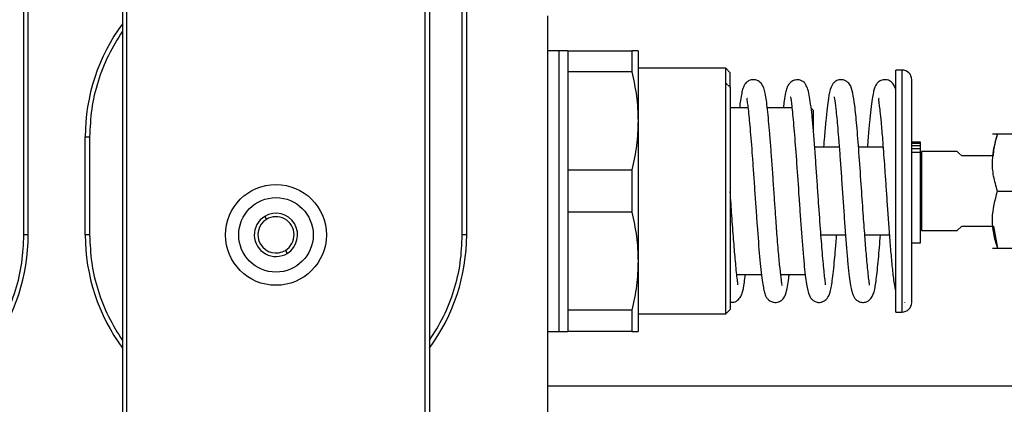
# Model space of a CAD drawing. Extents: x 0.5 to 33.5, y 0.5 to 21.5.
# Drawn here: x 8.8 to 9.1, y 17 to 17.1 of the extents above; entities that cross this region are included whole.
import ezdxf

# ---------------------------------------------------------------- set-up
doc = ezdxf.new("R2010")
doc.units = 0
doc.header["$MEASUREMENT"] = 0
doc.layers.get('0').update_dxf_attribs({"linetype": 'CONTINUOUS'})

msp = doc.modelspace()

# ---------------------------------------------------------------- linework, layer by layer
at = {"color": 7, "linetype": 'Continuous'}
for p, q in [((8.83419471464984, 17.0214317922296), (8.83419471464984, 17.11001442891542)), ((8.835424940438166, 17.0214317922296), (8.835424940438166, 17.11001442891542)), ((8.957226093380854, 17.0214317922296), (8.957226093380854, 17.11001442891542)), ((8.958456612499127, 17.0214317922296), (8.958456612499127, 17.11001442891542)), ((8.861876848196808, 17.09177077300103), (8.861876848196808, 16.95355333636732)), ((8.863107073985134, 16.95355333636732), (8.863107073985134, 17.09177077300103)), ((8.94676858752019, 16.95355333636732), (8.94676858752019, 17.09177077300103)), ((8.947998813308516, 17.09177077300103), (8.947998813308516, 16.95355333636732)), ((8.981217256232895, 16.95991602953161), (8.981217256232895, 17.08294748159511)), ((8.984416312610456, 17.07310501529612), (8.981217256232895, 17.07310501529612)), ((8.986876764187109, 17.07310501529612), (8.984416312610456, 17.07310501529612)), ((8.984416312610456, 16.99436484490929), (8.984416312610456, 17.07310501529612)), ((8.986876764187109, 17.07310501529612), (9.004786023964478, 17.07310501529612)), ((8.986876764187109, 17.07310501529612), (8.986876764187109, 17.06715811732852)), ((9.004786023964478, 17.07310501529612), (9.004786023964478, 17.06715811732852)), ((9.006561843450058, 17.07310501529612), (9.006561843450058, 17.05342528930466)), ((8.986876764187109, 17.06715811732852), (8.986876764187109, 17.05341993603317)), ((9.004786023964478, 17.06715811732852), (8.986876764187109, 17.06715811732852)), ((9.031168119196266, 17.06818374548038), (9.006561843450058, 17.06818374548038)), ((9.032398344984585, 17.06695344635957), (9.031168119196266, 17.06818374548038)), ((9.031168119196266, 17.06396661419704), (9.031168119196266, 17.06818374548038)), ((9.032398344984585, 17.06288686667038), (9.032398344984585, 17.06695344635957)), ((9.080626774512325, 17.06769161116556), (9.078904341076687, 17.06769161116556)), ((9.078904341076687, 17.0337349301027), (9.078904341076687, 17.06769161116556)), ((9.080626774512325, 17.0337349301027), (9.080626774512325, 17.06769161116556)), ((9.031168119196266, 16.99928611472502), (9.031168119196266, 17.06396661419704)), ((9.032398344984585, 17.06288686667038), (9.031168119196266, 17.06396661419704)), ((9.032398344984585, 17.06288686667038), (9.032398344984585, 17.00051641384584)), ((9.03738202074608, 17.0571109067281), (9.032398344984585, 17.0571109067281)), ((9.049720651542493, 17.0571109067281), (9.04280070481564, 17.0571109067281)), ((9.055774394942468, 17.05637266858962), (9.055036376801446, 17.0571109067281)), ((9.055774394942468, 17.05070993400601), (9.055774394942468, 17.05637266858962)), ((8.986876764187109, 17.05341993603317), (8.986876764187109, 17.0396818280703)), ((9.006561843450058, 17.05341458276168), (9.006561843450058, 17.05342528930466)), ((9.006561843450058, 17.05341458276168), (9.006561843450058, 17.01405520411124)), ((8.851419049006196, 17.02143171889712), (8.851419049006196, 17.0489140947517)), ((8.851419049006196, 17.0489140947517), (8.852649568124463, 17.0489140947517)), ((8.852649568124463, 17.0489140947517), (8.852649568124463, 17.02143171889712)), ((9.105994241465183, 17.04972896533824), (9.105971361729488, 17.04968914579824)), ((9.121252091871852, 17.04972896533824), (9.107422758296167, 17.04972896533824)), ((9.063006444730547, 17.0460380679758), (9.056121697597064, 17.0460380679758)), ((9.075305769314362, 17.0460380679758), (9.068417208891603, 17.0460380679758)), ((9.083333623242574, 17.04749151785209), (9.085794074819226, 17.04749151785209)), ((9.085794074819226, 17.04746115820281), (9.083333623242574, 17.04746115820281)), ((9.083333623242574, 17.04714245521783), (9.085794074819226, 17.04714245521783)), ((9.083333623242574, 17.04654083550113), (9.085794074819226, 17.04654083550113)), ((9.085794074819226, 17.04559425976938), (9.083333623242574, 17.04559425976938)), ((9.085794074819226, 17.04746115820281), (9.085794074819226, 17.04749151785209)), ((9.085794074819226, 17.04714245521783), (9.085794074819226, 17.04746115820281)), ((9.085794074819226, 17.04654083550113), (9.085794074819226, 17.04714245521783)), ((9.085794074819226, 17.04559425976938), (9.085794074819226, 17.04654083550113)), ((9.085794074819226, 17.04455528510504), (9.085794074819226, 17.04559425976938)), ((9.096128675433043, 17.04480776885499), (9.086040178642882, 17.04480776885499)), ((9.086040178642882, 17.04480776885499), (9.086040178642882, 17.02266209135042)), ((9.085794074819226, 17.04455528510504), (9.083333623242574, 17.04455528510504)), ((9.085794074819226, 17.01921737114412), (9.085794074819226, 17.04455528510504)), ((9.086040178642882, 17.04357739640169), (9.085794074819226, 17.04357739640169)), ((9.105971361729488, 17.04357739640169), (9.097359194551316, 17.04357739640169)), ((8.986876764187109, 17.0396818280703), (9.004786023964478, 17.0396818280703)), ((8.986876764187109, 17.0396818280703), (8.986876764187109, 17.02778803213511)), ((9.004786023964478, 17.0396818280703), (9.004786023964478, 17.02778803213511)), ((9.078904341076687, 16.99977824903985), (9.078904341076687, 17.0337349301027)), ((9.080626774512325, 16.99977824903985), (9.080626774512325, 17.0337349301027)), ((9.107422758296167, 17.0337349301027), (9.121252091871852, 17.0337349301027)), ((8.901779400572451, 17.02661573901087), (8.902291554656003, 17.02577520205416)), ((9.004786023964478, 17.02778803213511), (8.986876764187109, 17.02778803213511)), ((8.986876764187109, 17.02778803213511), (8.986876764187109, 17.01404985083975)), ((9.085794074819226, 17.02389239047123), (9.086040178642882, 17.02389239047123)), ((9.086040178642882, 17.02266209135042), (9.096128675433043, 17.02266209135042)), ((9.096128675433043, 17.02266209135042), (9.097359194551316, 17.02389239047123)), ((9.097359194551316, 17.02389239047123), (9.105971361729488, 17.02389239047123)), ((9.10624621188773, 17.02389239047123), (9.107422758296167, 17.01774082153468)), ((8.835424940438166, 17.0214317922296), (8.83419471464984, 17.0214317922296)), ((8.852649568124463, 17.02143171889712), (8.851419049006196, 17.02143171889712)), ((8.958456612499127, 17.0214317922296), (8.957226093380854, 17.0214317922296)), ((9.057874637346956, 17.0214317922296), (9.064759971140319, 17.0214317922296)), ((9.070171615291216, 17.0214317922296), (9.077065162323038, 17.0214317922296)), ((9.083333623242574, 17.01921737114412), (9.085794074819226, 17.01921737114412)), ((9.107422758296167, 17.01774082153468), (9.121252091871852, 17.01774082153468)), ((8.90758410684932, 17.01708830907256), (8.908096260932872, 17.01624777211584)), ((9.083333623242574, 17.01404985083975), (9.083333623242574, 17.01463717072165)), ((8.986876764187109, 17.01404985083975), (8.986876764187109, 17.00031174287688)), ((9.006561843450058, 17.01404449756826), (9.006561843450058, 17.01405520411124)), ((9.006561843450058, 17.01404449756826), (9.006561843450058, 16.99436484490929)), ((9.034245736976693, 17.01035895347731), (9.041170376982663, 17.01035895347731)), ((9.046579087834104, 17.01035895347731), (9.053454155079407, 17.01035895347731)), ((9.081365085983286, 17.0024936043385), (9.081365085983286, 17.00254765038082)), ((9.004786023964478, 17.00031174287688), (8.986876764187109, 17.00031174287688)), ((8.986876764187109, 17.00031174287688), (8.986876764187109, 16.99436484490929)), ((9.004786023964478, 17.00031174287688), (9.004786023964478, 16.99436484490929)), ((9.006561843450058, 16.99928611472502), (9.031168119196266, 16.99928611472502)), ((9.031168119196266, 16.99928611472502), (9.032398344984585, 17.00051641384584)), ((9.078904341076687, 16.99977824903985), (9.080626774512325, 16.99977824903985)), ((8.981217256232895, 16.99436484490929), (8.984416312610456, 16.99436484490929)), ((8.984416312610456, 16.99436484490929), (8.986876764187109, 16.99436484490929)), ((9.004786023964478, 16.99436484490929), (8.986876764187109, 16.99436484490929)), ((9.136975163570924, 16.97898592256791), (8.981217256232895, 16.97898592256791))]:
    msp.add_line(p, q, dxfattribs=at)
at = {"color": 7, "linetype": 'Continuous', "flags": 128}
msp.add_lwpolyline([(9.097359194551316, 17.04357739640169), (9.09657717691858, 17.04435941403442), (9.096178834853596, 17.04475760943444), (9.096128675433043, 17.04480776885499)], dxfattribs=at)
at = {"color": 7, "linetype": 'Continuous'}
for radius in [0.01414862204724443, 0.01045767716535551]:
    msp.add_circle((8.904937826219168, 17.02143175728852), radius, dxfattribs=at)
for centre, radius, start, end in [((8.904937824459324, 17.04891408330722), 0.05351870078740195, 143.5714246556215, 180.0000036695656), ((9.080626802597124, 17.06498490689482), 0.002706692913388764, 0, 90), ((8.904937826219168, 17.02143175728852), 0.006070374015575432, 121.3521102446779, 301.3521102473866), ((8.904937826219168, 17.02143175728852), 0.005086122047709197, 121.3521102441034, 301.352110238572), ((8.904937826219175, 17.02143175728852), 0.006070374015574508, 301.3521102473723, 121.3521102446921), ((8.904937826219175, 17.02143175728852), 0.005086122047614134, 301.3521102385382, 121.352110244121), ((8.781906330156175, 17.02143175728852), 0.05351870078784232, 323.5714246544682, 3.669564887405215e-06), ((8.904937826219168, 17.02143175728852), 0.05351870078756158, 180.0000036695656, 216.4285826835252), ((8.904937826219168, 17.02143175728852), 0.05351870078754664, 323.571424653568, 3.669564887405215e-06), ((9.080626802597124, 17.00248490689482), 0.002706692913385211, 270.0000000000008, 0)]:
    msp.add_arc(centre, radius, start, end, dxfattribs=at)
for points, knots in [([(8.861876848196808, 17.07857591209585), (8.860486638763682, 17.07635946217078), (8.857690252208059, 17.07190110458523), (8.854843648542712, 17.06449766152844), (8.852987880469584, 17.0567859368883), (8.852761909103805, 17.05152804150109), (8.852649568124463, 17.0489140947517)], [0, 0, 0, 0, 0.2485731307998261, 0.5000013267751309, 0.7514271756425348, 0.9999999999999999, 0.9999999999999999, 0.9999999999999999, 0.9999999999999999]), ([(9.006561843450058, 17.07310501529612), (9.00647959483915, 17.07310501529612), (9.006314107257793, 17.07310501529612), (9.005297413195635, 17.07310501529612), (9.004786023964478, 17.07310501529612)], [0, 0, 0, 0, 0.4970077526899689, 1, 1, 1, 1]), ([(9.004786023964478, 17.06715811732852), (9.005292202865292, 17.06490231009548), (9.006310073254156, 17.06036612855608), (9.006477617588956, 17.05574724071995), (9.006561843450058, 17.05342528930466)], [0, 0, 0, 0, 0.497292097650896, 1, 1, 1, 1]), ([(9.046884150976652, 17.00724774941821), (9.04689605041726, 17.00724435913502), (9.046983244127382, 17.00721951667567), (9.04688499154527, 17.00768830534447), (9.046735922752354, 17.00899472983613), (9.046403374891796, 17.01172512208486), (9.045946358063887, 17.01653564556496), (9.045543957933248, 17.02162512800939), (9.045183155942084, 17.02659907932938), (9.044873296890614, 17.03105914417023), (9.044541559891748, 17.03591066806142), (9.044200227864962, 17.04084286851178), (9.043860071215647, 17.04554363916094), (9.043424962248721, 17.05112302254575), (9.042873048813568, 17.05693310800863), (9.042308504897662, 17.06112372732141), (9.041601698032366, 17.06354049257029), (9.040263495649029, 17.0648146273621), (9.038661315117409, 17.06507390619483), (9.037561416531275, 17.06471575303482), (9.036832593016833, 17.06412924784882), (9.03650447599064, 17.06370703224982), (9.036216982225497, 17.06322025257714), (9.03591554469277, 17.06244632063921), (9.035594870993783, 17.06114673381505), (9.035293570875467, 17.05943031136396), (9.03510300586165, 17.0578242327285), (9.03501836805119, 17.0571109067281)], [0, 0, 0, 0, 0.004808449749770141, 0.03523414146372448, 0.06946931234125944, 0.1341230287564085, 0.1937038926228465, 0.2612194382423456, 0.3004558123578097, 0.3433203779376612, 0.3897825491770945, 0.43785525066696, 0.4846502565904904, 0.5301802383268049, 0.6173803584552856, 0.6998948866235236, 0.7694937946303898, 0.7992204574987597, 0.8150357974787706, 0.8295769643913633, 0.8401697454134706, 0.8513643021756259, 0.865735267869783, 0.8916936097151805, 0.9254180546344652, 0.9668750709864614, 1, 1, 1, 1]), ([(9.059109849744338, 17.00737138798992), (9.0591367888049, 17.00740998058771), (9.059215134879274, 17.0075222183003), (9.059014492230354, 17.00871648227626), (9.05875170041623, 17.01126745921902), (9.058293926282346, 17.0159308145855), (9.057719952975468, 17.02324125709621), (9.057233477436078, 17.03022209929172), (9.056815737139544, 17.03633980019282), (9.056473310726979, 17.0412704123991), (9.05611349087367, 17.04622342928245), (9.055745526578391, 17.05085047969093), (9.055377667965075, 17.05489792477098), (9.054875220501572, 17.05920197920701), (9.054371708240403, 17.06217464577547), (9.053528863694176, 17.06377822386466), (9.053137710770251, 17.06434158015566), (9.052087018465684, 17.06489037774269), (9.051334030556617, 17.06500795389737), (9.050546582749426, 17.06493099142573), (9.049830202851652, 17.06461398053216), (9.049158675375487, 17.06410062457599), (9.048487190749576, 17.06322312315684), (9.048266483796631, 17.06251665008445), (9.047875099131915, 17.06115149294592), (9.047600388711714, 17.05946737342726), (9.047400429137795, 17.0577883774495), (9.047319745944627, 17.0571109067281)], [0, 0, 0, 0, 0.02294233448987648, 0.0667225139622085, 0.1102617922645225, 0.1916113829791568, 0.266664068138921, 0.3485038592709812, 0.3932581775925781, 0.4405429087557518, 0.4904004132705511, 0.5424718114423811, 0.5929648435552172, 0.6409832690070987, 0.7299700632636077, 0.7684559305172813, 0.7920307422717686, 0.8046696572755467, 0.8149658296562017, 0.8290301294133738, 0.844598311568869, 0.8550593132584793, 0.8670572907314887, 0.888857494685073, 0.9228749862906614, 0.9688802478571148, 0.9999999999999999, 0.9999999999999999, 0.9999999999999999, 0.9999999999999999]), ([(9.071452000500095, 17.00734880158418), (9.071469480734578, 17.00739361876307), (9.071532529316883, 17.0075552676011), (9.071303026050877, 17.00881180088356), (9.07110392354469, 17.01084045416695), (9.070856468554368, 17.01328045061198), (9.07062656447652, 17.01581165360955), (9.070406575716625, 17.01840116813866), (9.070110132138893, 17.0221608269304), (9.069697551696606, 17.02786103293914), (9.069144459068667, 17.03598195914197), (9.068545819304447, 17.04460267837282), (9.067949093267984, 17.05218378987019), (9.067372774960923, 17.05784267591904), (9.066858986669757, 17.06121549532341), (9.066317439841967, 17.06333649979809), (9.065115265566, 17.06459458146479), (9.06390622241311, 17.06504702782471), (9.062547438135688, 17.06492128527679), (9.061520344162972, 17.06424628089665), (9.061041834920651, 17.06360596223776), (9.060463544892755, 17.06241405697951), (9.060019162181518, 17.06034658756636), (9.059573287973834, 17.0569907570607), (9.059209239614475, 17.0534225871919), (9.058883404491631, 17.04968225861843), (9.05868252608554, 17.04702739949247), (9.058607668878906, 17.0460380679758)], [0, 0, 0, 0, 0.01623825015402901, 0.05856893123228667, 0.09715686835717931, 0.1315804748651339, 0.1616715853625558, 0.1873620857187417, 0.2128558846612821, 0.2710136410785429, 0.3389102513641085, 0.4158185159282156, 0.4899420544341027, 0.5574437433285241, 0.6181975511047505, 0.6720108958324681, 0.6973990149686794, 0.7106425512072226, 0.7254241190854986, 0.7387495051304516, 0.7567068764578826, 0.7762322986742991, 0.8415701626115665, 0.8816758226672085, 0.9267412670176888, 0.9727001810747226, 1, 1, 1, 1]), ([(9.078904341076687, 17.06203048989665), (9.078899205789696, 17.06205434062451), (9.078789698147297, 17.06256294646951), (9.078481372909948, 17.06330561763333), (9.077754040669937, 17.06433133479271), (9.076828532940276, 17.06485443852369), (9.076095424697193, 17.06498346311832), (9.075334837807986, 17.06499560577607), (9.074359954620995, 17.06467331914826), (9.07372652586632, 17.0641081219052), (9.073340838440998, 17.0636076385317), (9.073111871058828, 17.06318387594156), (9.072842628190372, 17.06249954616206), (9.072549949099319, 17.06135953542347), (9.072217065814328, 17.05949203253632), (9.071859230404542, 17.05673156162737), (9.07148572753077, 17.0530538688308), (9.07116872549134, 17.049423926778), (9.07097987994949, 17.04692780155868), (9.070912566731678, 17.0460380679758)], [0, 0, 0, 0, 0.003955114422462165, 0.08434100312545909, 0.1499201431170159, 0.1983705814660312, 0.2134008373181663, 0.2243742284952175, 0.2605155254926896, 0.2959939770131939, 0.3170841917927892, 0.3521444085962506, 0.4075383039045147, 0.483161752081826, 0.5788522448852088, 0.6939066353320268, 0.8141722188067975, 0.9337624505853918, 1, 1, 1, 1]), ([(9.083333623242574, 17.01582706364257), (9.083333623242574, 17.01752754085876), (9.083333623242574, 17.02098455317692), (9.083333623242574, 17.0268929119609), (9.083333623242574, 17.03310026486863), (9.083333623242574, 17.03930559286958), (9.083333623242574, 17.04517994170863), (9.083333623242574, 17.05059883546129), (9.083333623242574, 17.05544032312756), (9.083333623242574, 17.05952061181763), (9.083333623242574, 17.06255345510907), (9.083333623242574, 17.06450358246176), (9.083333623242574, 17.06482038968989), (9.083333623242574, 17.06497618253442)], [0, 0, 0, 0, 0.08888235768579393, 0.1806948087636951, 0.2737333816598342, 0.3661553898367141, 0.4561875687768606, 0.5442485506939356, 0.6352611497521007, 0.7280943734252687, 0.8209261669942342, 0.9119388090042622, 0.9999999999999999, 0.9999999999999999, 0.9999999999999999, 0.9999999999999999]), ([(9.037236822423417, 17.0597468429442), (9.037170935782072, 17.05972134679475), (9.036998990635695, 17.05965480919229), (9.03718849518458, 17.05869808804989), (9.037527938072337, 17.05602787203284), (9.037994753204423, 17.0513533201011), (9.038494537844386, 17.04492134603175), (9.038925910100389, 17.03884458374565), (9.039266747461582, 17.03388066228681), (9.039610367290855, 17.02886907260649), (9.040067226637944, 17.02240344534673), (9.040533277341964, 17.01645110366578), (9.041004941829982, 17.01161097955757), (9.04135273155309, 17.00872676475149), (9.041672472562105, 17.00668211218629), (9.042042051535162, 17.00509818353876), (9.04228582539055, 17.00433299135014), (9.042741101135405, 17.00364237563708), (9.043143097249995, 17.00318496549247), (9.043866923114507, 17.00267210617434), (9.045072810630415, 17.002387747688), (9.046401859785597, 17.00270636378567), (9.047498803233381, 17.00367067573909), (9.04803011940173, 17.00486421040494), (9.048469711645417, 17.00672673414269), (9.048762395676789, 17.0086427106618), (9.048915359075096, 17.01000529716528), (9.048955060386668, 17.01035895347731)], [0, 0, 0, 0, 0.02304994244537611, 0.06015370713343862, 0.09545333812578831, 0.1724937588489386, 0.259264876699533, 0.3065209183285829, 0.3549508326134198, 0.403320174150942, 0.4515796800145439, 0.5474303137748289, 0.5954437320711725, 0.6429909338224621, 0.6844637518242784, 0.718201099405172, 0.7622179000110763, 0.7728297401569246, 0.7811352720134316, 0.7961917816313223, 0.8081699906142001, 0.826334142503765, 0.8448019100228831, 0.8831843044344745, 0.9390203952076676, 0.9841728785034388, 1, 1, 1, 1]), ([(9.04942761492768, 17.06018412455935), (9.049424247036072, 17.06018563351044), (9.049284922451747, 17.06024805653561), (9.049466969334794, 17.05964020022286), (9.049591886992452, 17.05825214519281), (9.049933833526325, 17.05523827791149), (9.050422696267098, 17.04983951087487), (9.051057214529344, 17.04141424850036), (9.051590943276373, 17.0335577152411), (9.05203701157064, 17.02709790675427), (9.052388447886862, 17.02220808496661), (9.052749968126236, 17.01755791008016), (9.053108218390534, 17.01348624467491), (9.0534595731269, 17.01015956619614), (9.053903756330456, 17.00695241598693), (9.054375437600875, 17.00484208782385), (9.055061337404595, 17.00361045101834), (9.055526106990335, 17.00312213776308), (9.0560312441117, 17.00280470264908), (9.056499103106965, 17.00260183736747), (9.057099562569448, 17.00247239048801), (9.057696284470481, 17.0024949528715), (9.058190347499647, 17.00262458708328), (9.058559217621706, 17.00278027199058), (9.058863758830874, 17.00295315421923), (9.059406817476791, 17.00332614091617), (9.059801150261272, 17.00374989072233), (9.060567449544493, 17.00537382246035), (9.06113863008757, 17.00899317780374), (9.061681019135364, 17.01409447806749), (9.062049830832876, 17.01849746200853), (9.062214639663779, 17.02069503651107), (9.062269893239247, 17.0214317922296)], [0, 0, 0, 0, 0.0007940208059122977, 0.03284744036765892, 0.07124484594100641, 0.109488750880397, 0.1846338780082621, 0.2586559553959767, 0.3367705080212348, 0.3778237423846491, 0.4201591156495287, 0.4638114070983173, 0.5081424628695292, 0.5492459133668764, 0.5865744321935693, 0.6500416226122973, 0.6750395885670171, 0.6914176325632392, 0.6964628216612491, 0.700770067848856, 0.705785513881551, 0.7118404981396785, 0.7152974053887693, 0.718516180553091, 0.7216263728330393, 0.7250323207575611, 0.7442450718183983, 0.7990697880201089, 0.8666100378778208, 0.9404870759058944, 0.9800477812687931, 1, 1, 1, 1]), ([(9.061613127492933, 17.06021323755637), (9.06159144191232, 17.06021826222789), (9.061505308953961, 17.06023821972088), (9.061697680772106, 17.05943220896737), (9.062065436656155, 17.05673559169619), (9.06249768089252, 17.05239855894388), (9.06288858599126, 17.04765719951525), (9.063214191103228, 17.0433376884877), (9.06355387263666, 17.03854126298583), (9.063901155756554, 17.03347670738522), (9.064253228054909, 17.0283394879092), (9.06461250911314, 17.02329018211027), (9.064978772733127, 17.01849614630219), (9.06535521351693, 17.01413217508297), (9.065724469666321, 17.01052003269172), (9.066080827398373, 17.00781579955315), (9.066420887035072, 17.00597513415078), (9.066751878266118, 17.00477402606458), (9.067114523830128, 17.00399004546419), (9.067504281793362, 17.00339865055836), (9.06840008476118, 17.00270520437437), (9.069563928675727, 17.00238988923013), (9.070710707911829, 17.00262728272465), (9.072060195590986, 17.00345881266828), (9.072926660848843, 17.00557417216443), (9.073400539763895, 17.00877450469704), (9.074012767211933, 17.01420405841684), (9.074388536466834, 17.01907978270086), (9.074569804482955, 17.0214317922296)], [0, 0, 0, 0, 0.00823478326057058, 0.03270773591574709, 0.08960688732162814, 0.1572175624497429, 0.1950822542172642, 0.2355275265713464, 0.2777793477985655, 0.3205813707514237, 0.363951956429049, 0.4079382327310222, 0.452587044171566, 0.4979510586812672, 0.5438552547741415, 0.5853850299332242, 0.6205137042629166, 0.6492015921801119, 0.6714111934834877, 0.6884053298435225, 0.6990817210019759, 0.7125909414342135, 0.726337209934197, 0.7391166553228008, 0.7948535506560646, 0.8609498200286411, 0.9329233301117409, 1, 1, 1, 1]), ([(9.074170875758085, 17.05968341034364), (9.074156152013714, 17.05968225555768), (9.07397393764554, 17.05966796445138), (9.074016259236231, 17.05926770904508), (9.074172446592748, 17.05806360193242), (9.07444684145306, 17.05590989905456), (9.074759619032328, 17.05279205715459), (9.075179119425755, 17.04790067135709), (9.075586241573639, 17.04239223292837), (9.075960032771313, 17.03704594514216), (9.076277380045532, 17.03242421888242), (9.076618966018671, 17.02747378406848), (9.076986793853742, 17.0223600691086), (9.07738063191043, 17.01730262536621), (9.077801050335886, 17.0126214042191), (9.078249448581523, 17.00854261658387), (9.078558127223701, 17.00686609492075), (9.078716903241983, 17.00600373712248)], [0, 0, 0, 0, 0.004549215085739243, 0.05629901822474721, 0.1001653830857788, 0.1464515205315086, 0.2113003907740277, 0.2948826236767711, 0.3971318229010056, 0.4554249777951132, 0.5184602703433274, 0.5862860934116303, 0.6589655880173332, 0.7365774100253102, 0.819222125338448, 0.9070127076799159, 1, 1, 1, 1]), ([(9.006561843450058, 17.05341458276168), (9.006479594004055, 17.05111900164559), (9.006314104256994, 17.04650018466037), (9.00529741317758, 17.04196366759687), (9.004786023964478, 17.0396818280703)], [0, 0, 0, 0, 0.4970062947785307, 1, 1, 1, 1]), ([(9.107422758296167, 17.0337349301027), (9.107013328593759, 17.03512233632318), (9.106185589023738, 17.03792724036808), (9.105726582723776, 17.04337056661067), (9.10676598465436, 17.04726693914454), (9.107422758296167, 17.04972896533824)], [0, 0, 0, 0, 0.2648727651417004, 0.5354903844050578, 1, 1, 1, 1]), ([(9.107422758296167, 17.04972896533824), (9.106993918311915, 17.04972896533824), (9.106183599305623, 17.04972896533824), (9.106089554803006, 17.04972896533824), (9.10604528087557, 17.04972896533824)], [0, 0, 0, 0, 0.5292236525607494, 1, 1, 1, 1]), ([(9.107422758296167, 17.04972896533824), (9.10698859713871, 17.0483812081433), (9.106337899862567, 17.04636126250654), (9.106220465312397, 17.04427248905482), (9.10618138596994, 17.04357739640169)], [0, 0, 0, 0, 0.667224488827319, 1, 1, 1, 1]), ([(9.107422758296167, 17.01774082153468), (9.107023426222817, 17.01909022214635), (9.106216680101085, 17.02181633352778), (9.105709112337031, 17.0272537436096), (9.10675035636249, 17.03119183635149), (9.107422758296167, 17.0337349301027)], [0, 0, 0, 0, 0.2577225473753268, 0.5206610724623653, 0.9999999999999999, 0.9999999999999999, 0.9999999999999999, 0.9999999999999999]), ([(9.034506507297586, 17.00743878054474), (9.034520257739977, 17.00758738307087), (9.034550649881666, 17.00791583425072), (9.034304703804736, 17.00967116640389), (9.034076948543238, 17.01196769107785), (9.033757958647634, 17.01528860596869), (9.033348202956603, 17.02016174670209), (9.032874697190984, 17.0266292160858), (9.032554275625287, 17.03130602579099), (9.032398344984585, 17.03358195853651)], [0, 0, 0, 0, 0.1060772712897589, 0.234459035220814, 0.3516820964695574, 0.4571547556177647, 0.6337407045166225, 0.8217627877792052, 1, 1, 1, 1]), ([(9.004786023964478, 17.02778803213511), (9.005292202879389, 17.02553222229495), (9.00631007562545, 17.02099602513435), (9.006477618255389, 17.01637715292572), (9.006561843450058, 17.01405520411124)], [0, 0, 0, 0, 0.4972909598727273, 0.9999999999999999, 0.9999999999999999, 0.9999999999999999, 0.9999999999999999]), ([(8.824967434577502, 16.99176997488545), (8.826357671027324, 16.99398641348966), (8.829154092739387, 16.99844471771343), (8.83200028155079, 17.0058482944343), (8.833856053175232, 17.0135599545089), (8.834082257631628, 17.01881784448451), (8.83419471464984, 17.0214317922296)], [0, 0, 0, 0, 0.2485738102987675, 0.4999992629006142, 0.7514257990651432, 1, 1, 1, 1]), ([(8.852649568124463, 17.02143171889712), (8.852761910940103, 17.01881779689327), (8.852987887060465, 17.01355992659657), (8.854843645899557, 17.00584822397483), (8.857690269476024, 16.99844476814966), (8.860486640721888, 16.99398637711826), (8.861876848196808, 16.99176990155296)], [0, 0, 0, 0, 0.248570580840618, 0.4999965078183372, 0.7514247819046863, 1, 1, 1, 1]), ([(8.947998813308516, 16.99176997488545), (8.949389012747034, 16.99398642683849), (8.952185379198639, 16.99844478850327), (8.955032127077608, 17.00584818016673), (8.95688731866332, 17.01356000640985), (8.957113598445694, 17.01881785444279), (8.957226093380854, 17.0214317922296)], [0, 0, 0, 0, 0.248573475480706, 0.5000020200958318, 0.7514261338837306, 1, 1, 1, 1]), ([(9.10604528087557, 17.01774082153468), (9.106029161116297, 17.01774082153468), (9.10579858436136, 17.01774082153468), (9.106640086280777, 17.01774082153468), (9.107422758296167, 17.01774082153468)], [0, 0, 0, 0, 0.06991059993432962, 1, 1, 1, 1]), ([(9.083333623242574, 17.00256994345662), (9.083333623242574, 17.00262823653055), (9.083333623242574, 17.00275517774494), (9.083333623242574, 17.00453294934069), (9.083333623242574, 17.00744303306559), (9.083333623242574, 17.01122657733962), (9.083333623242574, 17.01432359130353), (9.083333623242574, 17.01582706364257)], [0, 0, 0, 0, 0.1823977298203542, 0.3971962321933203, 0.6075318076264825, 0.8094729058182233, 0.9999999999999999, 0.9999999999999999, 0.9999999999999999, 0.9999999999999999]), ([(9.006561843450058, 17.01404449756826), (9.006479593359664, 17.01174891393848), (9.00631410194147, 17.0071300814408), (9.005297413163646, 17.00259357976634), (9.004786023964478, 17.00031174287688)], [0, 0, 0, 0, 0.4970051697973623, 1, 1, 1, 1]), ([(9.032398344984585, 17.00256481018259), (9.032719295429736, 17.00253636298608), (9.03343774991653, 17.00247268332376), (9.034433430960533, 17.00296810255906), (9.035258675941407, 17.00381730640335), (9.035981259201193, 17.00559082778586), (9.036279864867112, 17.0072235792334), (9.036546701997764, 17.00956837671157), (9.03663666935644, 17.01035895347731)], [0, 0, 0, 0, 0.06210851381724029, 0.1390312463937273, 0.2922069773121602, 0.4539400112602378, 0.8158892851856501, 1, 1, 1, 1]), ([(9.004786023964478, 16.99436484490929), (9.005292202892747, 16.99436484490929), (9.006310077871845, 16.99436484490929), (9.006477618886706, 16.99436484490929), (9.006561843450058, 16.99436484490929)], [0, 0, 0, 0, 0.4972898820258682, 1, 1, 1, 1])]:
    msp.add_open_spline(points, degree=3, knots=knots, dxfattribs=at)

doc.saveas('drawing.dxf')
